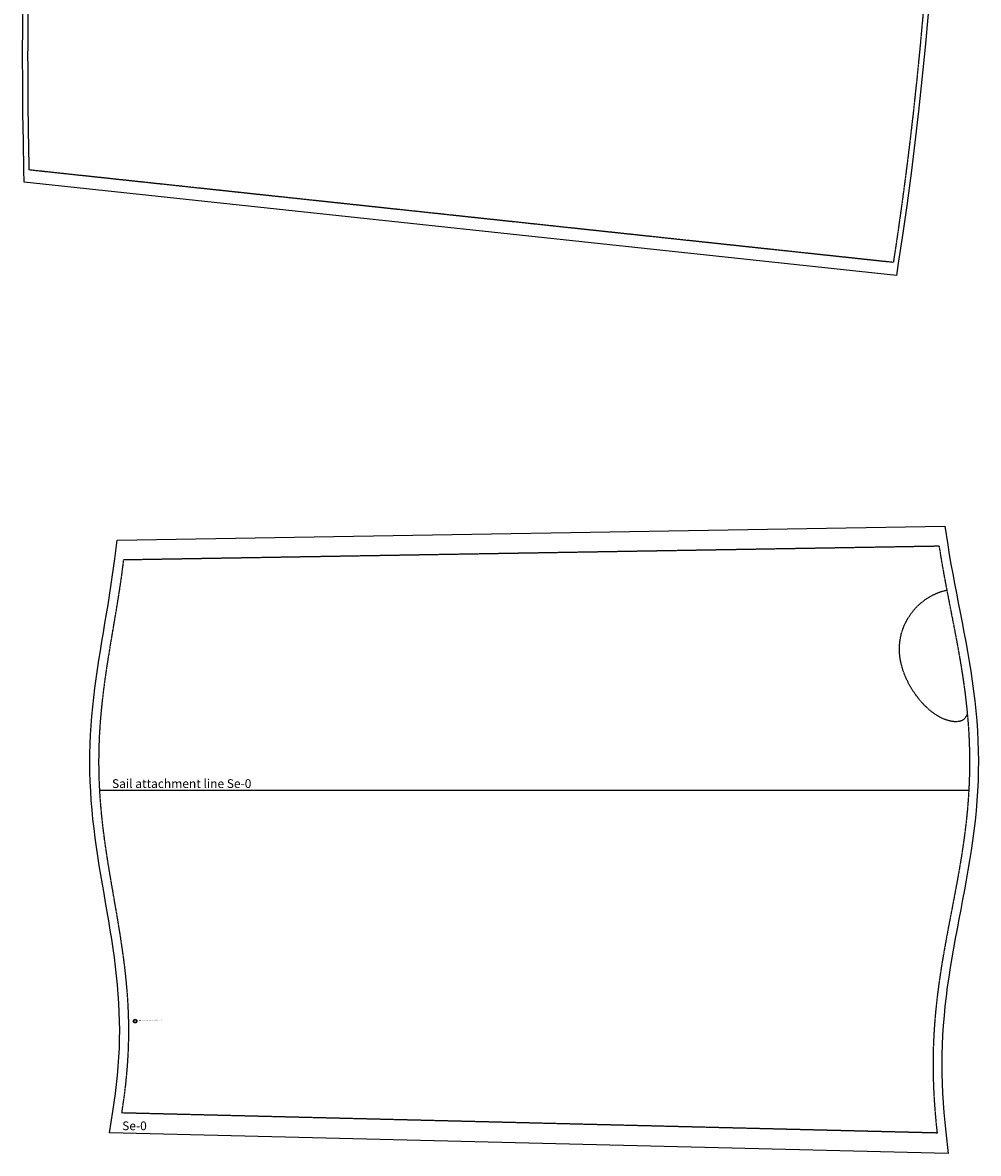
# Model space of a CAD drawing. Extents: x -5444 to -192, y -2154 to 1810.
# Drawn here: x -954 to -192, y -739 to 162 of the extents above; entities that cross this region are included whole.
import ezdxf

# ---------------------------------------------------------------- set-up
doc = ezdxf.new("R2010")
doc.units = 0
doc.linetypes.add('DASHED', pattern=[0.6, 0.5, -0.1])
for name, color, linetype in [('cut', 7, 'CONTINUOUS'), ('markers', 2, 'CONTINUOUS'), ('seam', 1, 'DASHED'), ('text', 3, 'CONTINUOUS')]:
    doc.layers.add(name, color=color, linetype=linetype)
doc.styles.get("Standard").update_dxf_attribs({"font": 'arial.ttf'})

# ---------------------------------------------------------------- blocks, each defined once
blk = doc.blocks.new('Se-0.sail_(1)')
at = {"layer": 'cut'}
for points in [[(-752.58, -1765.01, 0), (-752.77, -1755.44, 0), (-753.21, -1732.79, 0), (-753.53, -1709.98, 0), (-753.73, -1686.97, 0), (-753.78, -1663.65, 0), (-753.7, -1639.9, 0), (-753.48, -1615.68, 0)], [(-32.43, -1630.97, 0), (-34.85, -1657.5, 0), (-37.41, -1683.36, 0), (-40.12, -1708.63, 0), (-42.99, -1733.42, 0), (-46.02, -1757.83, 0), (-49.22, -1781.95, 0), (-52.6, -1805.87, 0), (-56.17, -1829.7, 0), (-57.63, -1839.43, 0)], [(-57.63, -1839.43, 0), (-752.58, -1765.01, 0)]]:
    blk.add_polyline3d(points, dxfattribs=at)
at = {"layer": 'seam'}
for points in [[(-749.48, -1615.72, 0), (-749.7, -1639.93, 0), (-749.78, -1663.64, 0), (-749.73, -1686.95, 0), (-749.54, -1709.95, 0), (-749.21, -1732.72, 0), (-748.77, -1755.36, 0)], [(-36.42, -1630.62, 0), (-38.83, -1657.12, 0), (-41.39, -1682.94, 0), (-44.1, -1708.19, 0), (-46.96, -1732.95, 0), (-49.99, -1757.32, 0), (-53.18, -1781.4, 0), (-56.56, -1805.3, 0), (-60.13, -1829.1, 0)], [(-60.13, -1829.1, 0), (-748.77, -1755.36, 0)]]:
    blk.add_polyline3d(points, dxfattribs=at)
blk = doc.blocks.new('Se-0.tube_(17)')
at = {"layer": 'cut'}
for points in [[(-678.59, 199.66, 0), (-19.15, 210.78, 0)], [(-19.15, 210.78, 0), (-16.76, 195.8, 0), (-15.53, 188.06, 0), (-14.22, 180.37, 0), (-12.84, 172.67, 0), (-11.4, 164.97, 0), (-9.92, 157.26, 0), (-8.42, 149.54, 0), (-6.9, 141.8, 0), (-5.38, 134.05, 0), (-3.89, 126.29, 0), (-2.42, 118.5, 0), (-1.01, 110.7, 0), (0.33, 102.87, 0), (1.6, 95.02, 0), (2.78, 87.15, 0), (3.85, 79.26, 0), (4.81, 71.35, 0), (5.64, 63.41, 0), (6.33, 55.46, 0), (6.88, 47.5, 0), (7.29, 39.53, 0), (7.54, 31.54, 0), (7.63, 23.56, 0), (7.57, 15.57, 0), (7.36, 7.59, 0), (6.99, -0.39, 0), (6.47, -8.35, 0), (5.81, -16.31, 0), (5.02, -24.24, 0), (4.1, -32.16, 0), (3.06, -40.06, 0), (1.92, -47.93, 0), (0.68, -55.79, 0), (-0.63, -63.62, 0), (-2.01, -71.43, 0), (-3.44, -79.22, 0), (-4.9, -86.99, 0), (-6.38, -94.75, 0), (-7.86, -102.49, 0), (-9.34, -110.22, 0), (-10.78, -117.93, 0), (-12.18, -125.64, 0), (-13.53, -133.35, 0), (-14.81, -141.05, 0), (-16, -148.75, 0), (-17.1, -156.45, 0), (-18.09, -164.15, 0), (-18.97, -171.85, 0), (-19.73, -179.56, 0), (-20.36, -187.27, 0), (-20.85, -194.98, 0), (-21.2, -202.7, 0), (-21.42, -210.42, 0), (-21.49, -218.14, 0), (-21.42, -225.86, 0), (-21.21, -233.59, 0), (-20.87, -241.32, 0), (-20.4, -249.05, 0), (-19.81, -256.78, 0), (-19.1, -264.51, 0), (-18.29, -272.29, 0), (-16.5, -289.24, 0)], [(-684.46, -272.79, 0), (-681.89, -255.96, 0), (-680.78, -248.7, 0), (-679.79, -241.49, 0), (-678.92, -234.28, 0), (-678.17, -227.07, 0), (-677.55, -219.87, 0), (-677.06, -212.67, 0), (-676.72, -205.47, 0), (-676.51, -198.27, 0), (-676.45, -191.07, 0), (-676.53, -183.85, 0), (-676.75, -176.64, 0), (-677.1, -169.42, 0), (-677.58, -162.2, 0), (-678.19, -154.96, 0), (-678.91, -147.72, 0), (-679.74, -140.46, 0), (-680.68, -133.19, 0), (-681.69, -125.91, 0), (-682.79, -118.62, 0), (-683.95, -111.32, 0), (-685.16, -104, 0), (-686.41, -96.66, 0), (-687.67, -89.38, 0), (-688.95, -82.01, 0), (-690.22, -74.62, 0), (-691.47, -67.24, 0), (-692.68, -59.86, 0), (-693.85, -52.45, 0), (-694.95, -45.05, 0), (-695.97, -37.62, 0), (-696.91, -30.2, 0), (-697.74, -22.76, 0), (-698.47, -15.31, 0), (-699.08, -7.85, 0), (-699.57, -0.4, 0), (-699.92, 7.07, 0), (-700.15, 14.54, 0), (-700.23, 22.01, 0), (-700.18, 29.48, 0), (-699.99, 36.94, 0), (-699.67, 44.41, 0), (-699.21, 51.87, 0), (-698.63, 59.33, 0), (-697.94, 66.78, 0), (-697.13, 74.22, 0), (-696.23, 81.66, 0), (-695.24, 89.08, 0), (-694.17, 96.5, 0), (-693.04, 103.89, 0), (-691.86, 111.3, 0), (-690.65, 118.67, 0), (-689.4, 126.08, 0), (-688.16, 133.43, 0), (-686.93, 140.75, 0), (-685.71, 148.08, 0), (-684.53, 155.4, 0), (-683.41, 162.72, 0), (-682.34, 170.01, 0), (-681.36, 177.29, 0), (-680.45, 184.61, 0), (-678.59, 199.66, 0)], [(-16.5, -289.24, 0), (-684.46, -272.79, 0)]]:
    blk.add_polyline3d(points, dxfattribs=at)
at = {"layer": 'markers'}
for radius in [1.5, 1.2]:
    blk.add_circle((-664.2, -183.8), radius, dxfattribs=at)
at = {"layer": 'seam'}
blk.add_line((0, 0), (-692.58, 0), dxfattribs=at)
for points in [[(-23.67, 194.7, 0), (-673.5, 183.75, 0)], [(-23.67, 194.7, 0), (-22.43, 186.93, 0), (-21.11, 179.16, 0), (-19.72, 171.41, 0), (-18.28, 163.67, 0), (-16.79, 155.93, 0), (-15.29, 148.19, 0), (-13.77, 140.46, 0), (-12.25, 132.72, 0), (-10.76, 124.98, 0), (-9.31, 117.23, 0), (-7.91, 109.48, 0), (-6.57, 101.72, 0), (-5.31, 93.95, 0), (-4.15, 86.16, 0), (-3.09, 78.37, 0), (-2.15, 70.56, 0), (-1.33, 62.75, 0), (-0.65, 54.92, 0), (-0.1, 47.08, 0), (0.29, 39.24, 0), (0.54, 31.39, 0), (0.63, 23.54, 0), (0.57, 15.69, 0), (0.36, 7.84, 0), (0, 0, 0), (-0.51, -7.84, 0), (-1.16, -15.67, 0), (-1.94, -23.49, 0), (-2.85, -31.3, 0), (-3.88, -39.1, 0), (-5, -46.89, 0), (-6.23, -54.67, 0), (-7.53, -62.43, 0), (-8.9, -70.19, 0), (-10.32, -77.94, 0), (-11.78, -85.69, 0), (-13.25, -93.43, 0), (-14.74, -101.17, 0), (-16.21, -108.92, 0), (-17.66, -116.66, 0), (-19.07, -124.41, 0), (-20.43, -132.17, 0), (-21.72, -139.94, 0), (-22.92, -147.72, 0), (-24.03, -155.5, 0), (-25.04, -163.3, 0), (-25.93, -171.11, 0), (-26.7, -178.93, 0), (-27.34, -186.76, 0), (-27.84, -194.6, 0), (-28.2, -202.44, 0), (-28.42, -210.29, 0), (-28.49, -218.14, 0), (-28.42, -225.99, 0), (-28.21, -233.84, 0), (-27.86, -241.69, 0), (-27.39, -249.53, 0), (-26.79, -257.36, 0), (-26.07, -265.2, 0), (-25.25, -273.02, 0)], [(-23.67, 194.7, 0), (-22.43, 186.93, 0), (-21.11, 179.16, 0), (-19.72, 171.41, 0), (-18.28, 163.67, 0), (-16.79, 155.93, 0), (-15.29, 148.19, 0), (-13.77, 140.46, 0), (-12.25, 132.72, 0), (-10.76, 124.98, 0), (-9.31, 117.23, 0), (-7.91, 109.48, 0), (-6.57, 101.72, 0), (-5.31, 93.95, 0), (-4.15, 86.16, 0), (-3.09, 78.37, 0), (-2.15, 70.56, 0), (-1.33, 62.75, 0), (-0.65, 54.92, 0), (-0.1, 47.08, 0), (0.29, 39.24, 0), (0.54, 31.39, 0), (0.63, 23.54, 0), (0.57, 15.69, 0), (0.36, 7.84, 0), (0, 0, 0), (-0.51, -7.84, 0), (-1.16, -15.67, 0), (-1.94, -23.49, 0), (-2.85, -31.3, 0), (-3.88, -39.1, 0), (-5, -46.89, 0), (-6.23, -54.67, 0), (-7.53, -62.43, 0), (-8.9, -70.19, 0), (-10.32, -77.94, 0), (-11.78, -85.69, 0), (-13.25, -93.43, 0), (-14.74, -101.17, 0), (-16.21, -108.92, 0), (-17.66, -116.66, 0), (-19.07, -124.41, 0), (-20.43, -132.17, 0), (-21.72, -139.94, 0), (-22.92, -147.72, 0), (-24.03, -155.5, 0), (-25.04, -163.3, 0), (-25.93, -171.11, 0), (-26.7, -178.93, 0), (-27.34, -186.76, 0), (-27.84, -194.6, 0), (-28.2, -202.44, 0), (-28.42, -210.29, 0), (-28.49, -218.14, 0), (-28.42, -225.99, 0), (-28.21, -233.84, 0), (-27.86, -241.69, 0), (-27.39, -249.53, 0), (-26.79, -257.36, 0), (-26.07, -265.2, 0), (-25.25, -273.02, 0)], [(-673.5, 183.75, 0), (-674.41, 176.39, 0), (-675.41, 169.03, 0), (-676.48, 161.67, 0), (-677.62, 154.31, 0), (-678.8, 146.95, 0), (-680.02, 139.6, 0), (-681.26, 132.24, 0), (-682.5, 124.88, 0), (-683.74, 117.53, 0), (-684.95, 110.17, 0), (-686.13, 102.82, 0), (-687.25, 95.47, 0), (-688.31, 88.12, 0), (-689.29, 80.77, 0), (-690.18, 73.42, 0), (-690.97, 66.08, 0), (-691.66, 58.73, 0), (-692.23, 51.39, 0), (-692.68, 44.05, 0), (-692.99, 36.71, 0), (-693.18, 29.36, 0), (-693.23, 22.02, 0), (-693.15, 14.68, 0), (-692.93, 7.34, 0), (-692.58, 0, 0), (-692.1, -7.34, 0), (-691.5, -14.68, 0), (-690.78, -22.02, 0), (-689.95, -29.37, 0), (-689.03, -36.71, 0), (-688.02, -44.05, 0), (-686.93, -51.4, 0), (-685.77, -58.74, 0), (-684.57, -66.09, 0), (-683.32, -73.44, 0), (-682.05, -80.79, 0), (-680.78, -88.14, 0), (-679.51, -95.49, 0), (-678.26, -102.85, 0), (-677.04, -110.2, 0), (-675.87, -117.55, 0), (-674.77, -124.91, 0), (-673.74, -132.26, 0), (-672.8, -139.61, 0), (-671.95, -146.97, 0), (-671.22, -154.32, 0), (-670.6, -161.67, 0), (-670.11, -169.02, 0), (-669.75, -176.37, 0), (-669.53, -183.71, 0), (-669.45, -191.06, 0), (-669.51, -198.4, 0), (-669.72, -205.74, 0), (-670.07, -213.07, 0), (-670.57, -220.4, 0), (-671.2, -227.73, 0), (-671.96, -235.06, 0), (-672.85, -242.38, 0), (-673.86, -249.7, 0), (-674.97, -257.02, 0)], [(-1.22, 61.43, 0), (-1.93, 59.43, 0), (-2.87, 57.85, 0), (-4, 56.67, 0), (-5.29, 55.82, 0), (-6.7, 55.26, 0), (-8.2, 54.94, 0), (-9.75, 54.83, 0), (-11.32, 54.87, 0), (-12.89, 55.02, 0), (-14.44, 55.28, 0), (-15.98, 55.63, 0), (-17.49, 56.07, 0), (-18.99, 56.6, 0), (-20.46, 57.2, 0), (-21.91, 57.88, 0), (-23.33, 58.62, 0), (-24.72, 59.42, 0), (-26.09, 60.27, 0), (-27.42, 61.17, 0), (-28.71, 62.11, 0), (-29.97, 63.08, 0), (-31.19, 64.09, 0), (-32.38, 65.12, 0), (-33.54, 66.19, 0), (-34.66, 67.28, 0), (-35.75, 68.39, 0), (-36.82, 69.54, 0), (-37.86, 70.71, 0), (-38.88, 71.9, 0), (-39.87, 73.11, 0), (-40.83, 74.35, 0), (-41.78, 75.61, 0), (-42.69, 76.88, 0), (-43.59, 78.17, 0), (-44.46, 79.48, 0), (-45.3, 80.81, 0), (-46.11, 82.15, 0), (-46.9, 83.5, 0), (-47.67, 84.87, 0), (-48.4, 86.26, 0), (-49.1, 87.66, 0), (-49.78, 89.08, 0), (-50.41, 90.52, 0), (-51.02, 91.97, 0), (-51.58, 93.43, 0), (-52.11, 94.91, 0), (-52.59, 96.4, 0), (-53.04, 97.9, 0), (-53.45, 99.42, 0), (-53.83, 100.94, 0), (-54.17, 102.48, 0), (-54.47, 104.02, 0), (-54.73, 105.57, 0), (-54.94, 107.12, 0), (-55.1, 108.68, 0), (-55.2, 110.25, 0), (-55.25, 111.82, 0), (-55.24, 113.39, 0), (-55.18, 114.96, 0), (-55.08, 116.52, 0), (-54.94, 118.09, 0), (-54.75, 119.65, 0), (-54.51, 121.2, 0), (-54.22, 122.74, 0), (-53.88, 124.27, 0), (-53.49, 125.79, 0), (-53.03, 127.3, 0), (-52.53, 128.78, 0), (-51.97, 130.25, 0), (-51.36, 131.7, 0), (-50.7, 133.13, 0), (-50, 134.53, 0), (-49.25, 135.91, 0), (-48.46, 137.27, 0), (-47.63, 138.6, 0), (-46.76, 139.91, 0), (-45.84, 141.18, 0), (-44.89, 142.43, 0), (-43.9, 143.65, 0), (-42.87, 144.84, 0), (-41.8, 145.99, 0), (-40.7, 147.11, 0), (-39.56, 148.2, 0), (-38.39, 149.24, 0), (-37.18, 150.25, 0), (-35.94, 151.22, 0), (-34.67, 152.15, 0), (-33.37, 153.03, 0), (-32.04, 153.88, 0), (-30.69, 154.68, 0), (-29.3, 155.44, 0), (-27.9, 156.15, 0), (-26.47, 156.81, 0), (-25.03, 157.43, 0), (-23.56, 157.99, 0), (-22.08, 158.51, 0), (-20.58, 158.98, 0), (-19.06, 159.39, 0), (-17.53, 159.76, 0)], [(-25.25, -273.02, 0), (-674.97, -257.02, 0)]]:
    blk.add_polyline3d(points, dxfattribs=at)
at = {"layer": 'markers'}
blk.add_text('Bridle Attachment Point Se-0', height=1, dxfattribs=at).set_placement((-661.2, -183.8))
at = {"layer": 'text'}
for s, p in [('Sail attachment line Se-0', (-682.58, 2)), ('Se-0', (-674.46, -270.79))]:
    blk.add_text(s, height=7, dxfattribs=at).set_placement(p)

msp = doc.modelspace()

# ---------------------------------------------------------------- block references
for name, p in [('Se-0.sail_(1)', (-200, 1800)), ('Se-0.tube_(17)', (-200, -450))]:
    msp.add_blockref(name, p)

doc.saveas('drawing.dxf')
